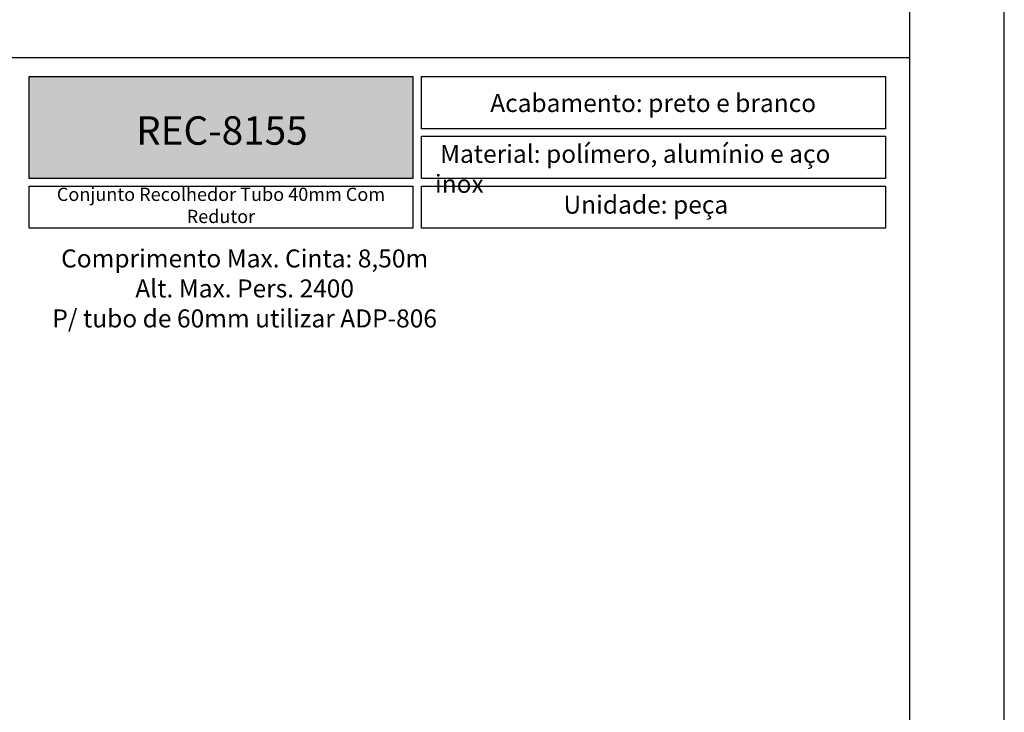
# Model space of a CAD drawing. Units: millimetres. Extents: x -470 to 4500, y 0 to 297.
# Drawn here: x 3436 to 3540, y 75 to 148 of the extents above; entities that cross this region are included whole.
import ezdxf

# ---------------------------------------------------------------- set-up
doc = ezdxf.new("R2010")
doc.units = ezdxf.units.MM
doc.layers.add('@BRANCO', color=7, linetype='Continuous', lineweight=0, true_color=0xffffff)
doc.layers.add('ERUS', color=7, linetype='Continuous', true_color=0xeb3e1b)
doc.layers.add('Layout', color=9, linetype='Continuous')
doc.layers.add('Layout 2 - Gride', color=253, linetype='Continuous')
doc.styles.add('Perfil-01', font='txt', dxfattribs={"height": 1.3})

msp = doc.modelspace()

# ---------------------------------------------------------------- hatches: boundary and pattern name
at = {"layer": 'ERUS', "lineweight": -3}
h = msp.add_hatch(color=256, dxfattribs=at)
h.dxf.hatch_style = 1
h.paths.add_polyline_path([(3437, 131.732), (3437, 142.5), (3477.514, 142.5), (3477.514, 131.732)])

# ---------------------------------------------------------------- linework, layer by layer
msp.add_line((3340, 144.5), (3530, 144.5), dxfattribs=at)
for points in [[(3437, 142.5), (3477.514, 142.5), (3477.514, 131.732), (3437, 131.732)], [(3478.437, 142.5), (3527.462, 142.5), (3527.462, 136.984), (3478.437, 136.984)], [(3478.437, 136.184), (3527.462, 136.184), (3527.462, 131.732), (3478.437, 131.732)], [(3437, 130.932), (3477.514, 130.932), (3477.514, 126.481), (3437, 126.481)], [(3478.437, 130.932), (3527.462, 130.932), (3527.462, 126.481), (3478.437, 126.481)]]:
    msp.add_lwpolyline(points, close=True, dxfattribs=at)
at = {"layer": 'Layout', "color": 9}
msp.add_lwpolyline([(3330, 0), (3540, 0), (3540, 297), (3330, 297), (3330, 0)], dxfattribs=at)
at = {"layer": 'Layout 2 - Gride'}
msp.add_lwpolyline([(3340, 260.258), (3530, 260.258), (3530, 28.742), (3340, 28.742)], close=True, dxfattribs=at)

# ---------------------------------------------------------------- texts
at = {"layer": '@BRANCO', "lineweight": -3, "insert": (3457.355, 136.795), "char_height": 3, "width": 38.56748, "attachment_point": 5, "style": 'Perfil-01'}
msp.add_mtext('{\\fTitillium Web|b1|i0|c0|p2;REC-8155}', dxfattribs=at)
at = {"layer": 'ERUS', "lineweight": -3, "style": 'Perfil-01'}
for s, insert, char_height, width, attachment_point in [('\\pxqc;{\\fTitillium Web|b1|i0|c0|p2;Acabamento: \\fTitillium Web|b0|i0|c0|p2;preto e branco}', (3479.858, 140.647), 1.9, 46.1036, 1), ('{\\fTitillium Web|b1|i0|c0|p2;\\W0.93565; }{\\fTitillium Web|b1|i0|c0|p2;Material: }polímero, alumínio e aço inox', (3479.858, 135.28), 1.9, 45.95654, 1), ('Conjunto Recolhedor Tubo 40mm Com Redutor', (3457.257, 128.707), 1.4, 40.51392, 5), ('{\\fTitillium Web|b1|i0|c0|p2;\\W7.79404;   }{\\fTitillium Web|b1|i0|c0|p2;Unidade: }peça', (3479.858, 129.912), 1.9, 46.17713, 1), ('\\pxqc;Comprimento Max. Cinta: 8,50m\\PAlt. Max. Pers. 2400\\PP/ tubo de 60mm utilizar ADP-806', (3438.421, 124.232), 1.9, 42.68079, 1)]:
    msp.add_mtext(s, dxfattribs=dict(at, insert=insert, char_height=char_height, width=width, attachment_point=attachment_point))

doc.saveas('drawing.dxf')
